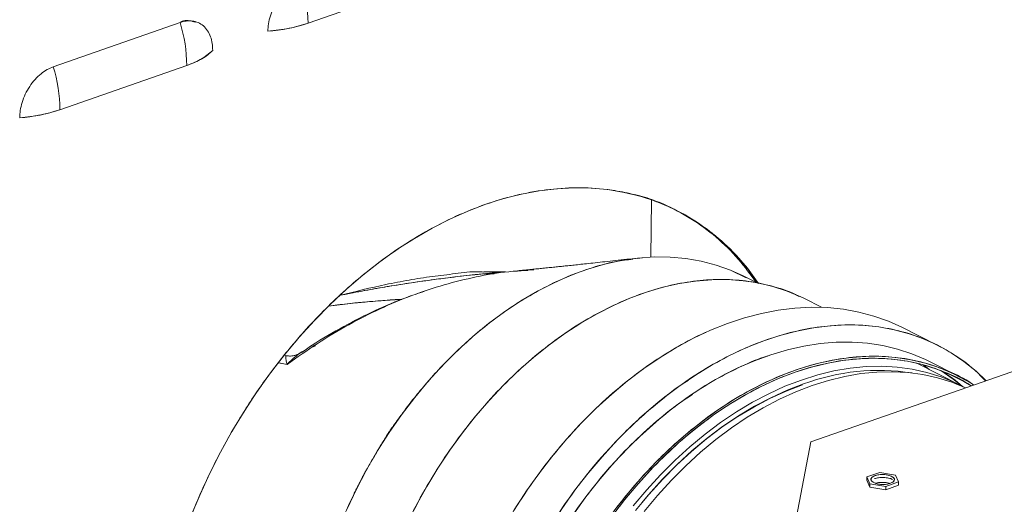
# Model space of a CAD drawing. Extents: x 10.5 to 24.9, y 3.3 to 10.7.
# Drawn here: x 17.5 to 18, y 6.1 to 6.3 of the extents above; entities that cross this region are included whole.
import ezdxf

# ---------------------------------------------------------------- set-up
doc = ezdxf.new("R2010")
doc.units = 0
doc.header["$LTSCALE"] = 0.2
doc.header["$MEASUREMENT"] = 0

# ---------------------------------------------------------------- blocks, each defined once
blk = doc.blocks.new('A$C35955E80')
at = {"color": 7, "linetype": 'Continuous', "lineweight": 18}
for p, q in [((4.858295380954928, 2.286021730088283), (4.927216339425026, 2.310049636289635)), ((4.719858872783696, 2.262370759340211), (4.788779831253791, 2.286398665541563)), ((4.788779831253791, 2.286398665541563), (4.719858872783696, 2.262370759340211)), ((4.723450027426477, 2.23901060925955), (4.792370985896575, 2.263038515460902)), ((5.044597875209416, 2.159053195690503), (5.044942730585678, 2.190022960631445)), ((5.03728017889749, 2.158289911310235), (5.039963564312568, 2.158676422760533)), ((4.980998284957739, 2.152113191238188), (4.977981065268814, 2.151903367510343)), ((5.094323918409184, 2.14898314136517), (5.087838914809627, 2.151934165542667)), ((5.087838921695781, 2.151934164829208), (5.096306919396383, 2.147826680768481)), ((4.954850627718713, 2.150056139851277), (4.956016824848803, 2.149913479945942)), ((4.960457408093003, 2.150527423461963), (4.960067426249175, 2.150550653994771)), ((5.101909186628369, 2.145175257601274), (5.094323918409184, 2.14898314136517)), ((5.131477597790813, 2.058713226376097), (5.371202667996741, 2.14228855366611)), ((4.87595542062412, 2.138330435558927), (4.875612513588475, 2.138184725653538)), ((4.875955420660432, 2.138330435392501), (4.875612513588482, 2.138184725653541)), ((5.137387018829489, 2.131770269823354), (5.128005811368055, 2.136479733819341)), ((5.200082633711443, 2.111309552301494), (5.180933302047578, 2.120922716533169)), ((4.861602642016351, 2.110461865320262), (4.860630431614457, 2.110199228370939)), ((4.84688094215052, 2.105474294168964), (4.845541093862863, 2.10574394050576)), ((4.851037907171794, 2.104453695303391), (4.850779415796659, 2.104396611477032)), ((5.210986248578141, 2.094822688815415), (5.195666783247049, 2.102513220200755)), ((4.846912053183289, 2.100655400468874), (4.842337914259396, 2.10165827952113)), ((4.842372710219855, 2.101701679063204), (4.846912063607064, 2.100655407493087)), ((5.212675860765877, 2.089569231836438), (5.189529294796323, 2.101189049382578)), ((5.192637328687429, 2.100351233451685), (5.195736569181442, 2.098072932896496)), ((5.192756932262306, 2.100537500784735), (5.195843006756256, 2.098019500123746)), ((5.203978615862599, 2.097752369700976), (5.203762855563934, 2.097910978498579)), ((5.123719512565621, 2.018000406990832), (5.131477597790813, 2.058713226376097)), ((5.161995164402544, 2.039666128352303), (5.161975271766725, 2.037879668584525)), ((5.168915431093289, 2.042078740237729), (5.161995164402544, 2.039666128352303)), ((5.161995164402544, 2.039666128352303), (5.163641519500871, 2.035896311947811)), ((5.168915431093289, 2.042078740237729), (5.177482052882358, 2.040721535718662)), ((5.179128407980684, 2.036951719314168), (5.177482052882358, 2.040721535718662)), ((5.161975271766725, 2.037879668584525), (5.163621626865051, 2.034109852180032)), ((5.163621626865051, 2.034109852180032), (5.163641519500871, 2.035896311947811)), ((5.163621626865051, 2.034109852180032), (5.17218824865412, 2.032752647660964)), ((5.163641519500871, 2.035896311947811), (5.172208141289939, 2.034539107428744)), ((5.17218824865412, 2.032752647660964), (5.179108515344865, 2.035165259546389)), ((5.17218824865412, 2.032752647660964), (5.172208141289939, 2.034539107428744)), ((5.172208141289939, 2.034539107428744), (5.179128407980684, 2.036951719314168)), ((5.179128407980684, 2.036951719314168), (5.179108515344865, 2.035165259546389))]:
    blk.add_line(p, q, dxfattribs=at)
at = {"color": 7, "linetype": 'Continuous', "lineweight": 18, "flags": 128}
for points in [[(4.794717827725421, 2.018349473869998), (4.799622749499168, 2.030127047620361), (4.804975938975019, 2.041737979467857), (4.810761694325901, 2.05314821254884), (4.816963044934496, 2.064324278683726), (4.823561801170989, 2.07523339654493), (4.830538607746387, 2.085843567810149), (4.837873000484919, 2.096123671018954), (4.845543466348985, 2.106043552857392), (4.853527506540601, 2.115574116602861), (4.861801702494247, 2.124687407469801), (4.870341784567568, 2.133356694605896), (4.879122703228411, 2.14155654949828), (4.888118702529407, 2.149262920559737), (4.897303395654614, 2.156453203676151), (4.9066498423166, 2.163106308508277), (4.91613062777693, 2.169202720353321), (4.925717943258327, 2.174724557384947), (4.935383667512617, 2.179655623103742), (4.945099449305175, 2.183981453844339), (4.954836790574003, 2.187689361199847), (4.964567130019432, 2.190768469239125), (4.97426192687935, 2.193209746407773), (4.983892744644184, 2.195006032019229), (4.993431334466052, 2.196152057258297), (5.00284971801754, 2.196644460635495), (5.012120269556913, 2.196481797846876), (5.021215796959218, 2.195664546010426), (5.030109621475447, 2.194195102266593), (5.038775655985901, 2.192077776747058), (5.047188481518226, 2.189318779932381), (5.055323421805625, 2.185926204435588), (5.063156615666603, 2.181910001265146), (5.070665086993927, 2.177281950636933), (5.077826812147496, 2.172055627420847), (5.084620784553486, 2.166246361323364), (5.091027076320248, 2.159871191922873), (5.097026896690238, 2.15294881868965), (5.102602647156555, 2.145499546137099), (5.102939831140787, 2.145012375574253)], [(5.087838914809627, 2.151934165542667), (5.080035273200622, 2.154736873412683), (5.071956305919901, 2.156863877157014), (5.063632060194912, 2.158307266041146), (5.055093495490652, 2.159061671825228), (5.04637236836545, 2.159124288729588), (5.037501114362279, 2.158494883869958), (5.028512727374732, 2.157175798123621), (5.019440636936416, 2.155171937423239), (5.010318583890111, 2.152490754510745), (5.001180494899121, 2.149142221219175), (4.99206035626748, 2.145138791385503), (4.98299208753842, 2.140495354532438), (4.974009415341044, 2.135229180491438), (4.965145747954566, 2.129359855172893), (4.956434051056497, 2.122909207722372), (4.947906725116983, 2.115901229333851), (4.939595484895243, 2.108361984021864), (4.931531241486304, 2.100319511684436), (4.923743987356723, 2.09180372381733), (4.916262684796834, 2.082846292267464), (4.909115158204472, 2.073480531439241), (4.902327990600675, 2.063741274391899), (4.895926424762351, 2.053664743288684)], [(5.128005811368055, 2.136479733819341), (5.126124998539744, 2.137398138888644), (5.118647631985354, 2.140564912655478), (5.110891989046515, 2.143099019272717), (5.102884805031103, 2.144991723149884), (5.094653682361205, 2.146236499744618), (5.086226995421839, 2.146829058054127), (5.077633792748557, 2.146767355407164), (5.068903696891169, 2.146051604505534), (5.060066802298625, 2.144684272690872), (5.051153571577252, 2.142670073439202), (5.042194730479828, 2.140015950112609), (5.033221161987541, 2.136731052024031), (5.024263799849962, 2.132826702897683), (5.015353521949997, 2.128316361833835), (5.006521043861433, 2.123215576912504), (4.997796812965998, 2.117541931595999), (4.989210903494904, 2.111314984115086), (4.980792912856774, 2.104556200047718), (4.972571859609218, 2.097288878322733), (4.964576083425868, 2.089538070903626), (4.956833147403639, 2.08133049642924), (4.949369743047047, 2.072694448109083), (4.942211598257032, 2.063659696190768), (4.935383388641579, 2.054257385335813), (4.928908652453778, 2.044519927257529), (4.922809709450579, 2.03448088899114), (4.917107583951982, 2.024174877181252)], [(5.180933302047578, 2.120922716533169), (5.173668210506335, 2.124213285104631), (5.165773274573336, 2.127039131665599), (5.157614781888221, 2.129219340755157), (5.149219834143228, 2.130746669937962), (5.140616318510514, 2.131616045580068), (5.131832815003797, 2.131824579703021), (5.122898501538408, 2.131371579577435), (5.113843057005184, 2.130258550024171), (5.104696562680203, 2.128489188415473), (5.095489402297787, 2.126069372392667), (5.086252161118797, 2.123007140341231), (5.077015524329482, 2.119312664688082), (5.067810175108367, 2.114998218109804), (5.058666692699816, 2.110078132764043), (5.049615450832874, 2.104568752679524), (5.040686516822774, 2.098488379462836), (5.031909551690351, 2.091857211502323), (5.023313711631115, 2.084697276871083), (5.014927551161293, 2.077032360151915), (5.006778928262605, 2.068887923427333), (4.998894911840846, 2.060291021697083), (4.99130169180571, 2.051270213004158), (4.984024492070532, 2.041855463567851), (4.977087486760997, 2.032078048238988), (4.970513719911114, 2.021970446608016)], [(4.996236818424865, 2.022464884007315), (5.0031738237344, 2.032242299336178), (5.010451023469578, 2.041657048772485), (5.018044243504711, 2.05067785746541), (5.025928259926474, 2.05927475919566), (5.034076882825161, 2.067419195920242), (5.04246304329498, 2.075084112639409), (5.051058883354219, 2.082244047270649), (5.059835848486642, 2.088875215231162), (5.068764782496743, 2.094955588447851), (5.077816024363685, 2.10046496853237), (5.086959506772235, 2.10538505387813), (5.096164855993351, 2.109699500456408), (5.105401492782665, 2.113393976109556), (5.114638733961655, 2.116456208160992), (5.123845894344072, 2.118876024183798), (5.132992388669052, 2.120645385792496), (5.142047833202277, 2.121758415345759), (5.150982146667666, 2.122211415471345), (5.159765650174382, 2.122002881348393), (5.168369165807093, 2.121133505706287), (5.176764113552089, 2.119606176523481), (5.184922606237205, 2.117425967433923), (5.192817542170204, 2.114600120872955), (5.20042269516788, 2.111138024018667), (5.207712801676795, 2.107051177608644), (5.214663644696259, 2.102353157735657), (5.221252134224777, 2.09705957074927), (5.226733167442354, 2.091922166112712)], [(5.195666783247049, 2.102513220200755), (5.193785970418737, 2.103431625270059), (5.186308603864347, 2.106598399036893), (5.178552960925508, 2.109132505654133), (5.170545776910096, 2.1110252095313), (5.162314654240198, 2.112269986126033), (5.153887967300832, 2.112862544435543), (5.14529476462755, 2.112800841788579), (5.136564668770163, 2.11208509088695), (5.127727774177618, 2.110717759072289), (5.118814543456246, 2.108703559820618), (5.109855702358821, 2.106049436494024), (5.100882133866534, 2.102764538405445), (5.091924771728955, 2.098860189279097), (5.083014493828991, 2.09434984821525), (5.074182015740426, 2.089249063293919), (5.065457784844991, 2.083575417977414), (5.056871875373897, 2.077348470496502), (5.048453884735768, 2.070589686429133), (5.040232831488211, 2.063322364704148), (5.032237055304858, 2.055571557285042), (5.024494119282632, 2.047363982810656), (5.01703071492604, 2.038727934490498), (5.009872570136025, 2.029693182572183), (5.003044360520573, 2.020290871717227)], [(5.025192035467121, 2.022002651186845), (5.032350180257133, 2.031037403105159), (5.039813584613729, 2.039673451425317), (5.047556520635954, 2.047881025899703), (5.055552296819307, 2.055631833318809), (5.06377335006686, 2.062899155043795), (5.072191340704993, 2.069657939111163), (5.080777250176084, 2.075884886592075), (5.089501481071522, 2.08155853190858), (5.098333959160083, 2.086659316829911), (5.107244237060048, 2.091169657893758), (5.11620159919763, 2.095074007020106), (5.125175167689918, 2.098358905108684), (5.134134008787342, 2.101013028435278), (5.143047239508714, 2.103027227686948), (5.151884134101255, 2.10439455950161), (5.160614229958647, 2.105110310403239), (5.169207432631925, 2.105172013050202), (5.177634119571294, 2.104579454740693), (5.185865242241192, 2.103334678145958), (5.193872426256604, 2.101441974268792), (5.201628069195444, 2.098907867651552), (5.209105435749834, 2.095741093884719), (5.216278749888239, 2.091952569493499), (5.220089404167016, 2.089605951585392)], [(5.023250386516811, 2.018021131124597), (5.030317635258196, 2.027223333917703), (5.037703068042614, 2.036032674189041), (5.045380743268044, 2.044418208809618), (5.05332369282025, 2.052350483283248), (5.06150401679923, 2.059801635206541), (5.069892981518663, 2.066745492136612), (5.078461120434021, 2.073157663522744), (5.087178337644868, 2.079015626379083), (5.096014013607821, 2.084298804397446), (5.104937112688813, 2.08898864022236), (5.113916292176885, 2.093068660634446), (5.1229200123766, 2.096524534413201), (5.13191664739238, 2.099344122675938), (5.14087459621561, 2.10151752151605), (5.149762393724345, 2.103037096790843), (5.158548821205684, 2.103897510936746), (5.167203016012643, 2.104095741717688), (5.175694579970333, 2.103631092840823), (5.183993686150654, 2.102505196402276), (5.192071183640472, 2.100722007154352), (5.19989869993525, 2.098287788614318), (5.207448740598529, 2.095211091063576), (5.214694785837111, 2.091502721514485), (5.218676048796411, 2.089113213643658)], [(5.215577192940252, 2.088048322742099), (5.209709779973089, 2.090993257576329), (5.202263980502401, 2.094027476068185), (5.194544536424711, 2.096428086068219), (5.186578562568876, 2.098186655346249), (5.178394039708596, 2.099297006863554), (5.170019716278922, 2.09975524046993), (5.161485007396319, 2.099559746603123), (5.152819891537014, 2.09871121194247), (5.144054805236486, 2.097212616996914), (5.135220536180043, 2.095069225635856), (5.126348115059947, 2.092288566599628)], [(5.126348115059947, 2.092288566599628), (5.135220536180046, 2.095069225635858), (5.144054805236486, 2.097212616996916), (5.152819891537014, 2.098711211942471), (5.161485007396323, 2.099559746603124), (5.170019716278922, 2.099755240469931), (5.1783940397086, 2.099297006863554), (5.186578562568876, 2.09818665534625), (5.194544536424711, 2.096428086068219), (5.202263980502401, 2.094027476068185), (5.209709779973089, 2.090993257576329), (5.215577192868679, 2.088048322781238)], [(5.213474210086712, 2.089163638372742), (5.208853061488302, 2.092859929642336), (5.202221169150285, 2.097421283289851)], [(5.126348115059947, 2.092288566599628), (5.117468706578968, 2.088880407054504), (5.108613499983235, 2.08485671828519), (5.099813599508884, 2.080231633645234), (5.091099915127273, 2.075021398913121), (5.082503053972591, 2.069244315228369), (5.074053212833185, 2.062920674808121), (5.065780072084237, 2.056072689669982), (5.057712691434354, 2.048724413611508), (5.049879407852298, 2.040901657720354), (5.042307736032349, 2.032631899711896), (5.035024271747915, 2.023944187412746)], [(5.035024271747915, 2.023944187412748), (5.042307736032349, 2.032631899711897), (5.049879407852302, 2.040901657720355), (5.057712691434354, 2.048724413611509), (5.065780072084237, 2.056072689669983), (5.074053212833189, 2.062920674808121), (5.082503053972594, 2.069244315228369), (5.091099915127273, 2.075021398913121), (5.099813599508884, 2.080231633645234), (5.108613499983235, 2.08485671828519), (5.117468706578968, 2.088880407054504), (5.126348115059947, 2.092288566599628)], [(5.132202431422201, 2.089349638722542), (5.141074852542296, 2.092130297758771), (5.149909121598739, 2.094273689119829), (5.158674207899267, 2.095772284065385), (5.167339323758576, 2.096620818726038), (5.175874032641175, 2.096816312592845), (5.184248356070853, 2.096358078986468), (5.192432878931129, 2.095247727469164), (5.200398852786964, 2.093489158191132), (5.208118296864654, 2.091088548191099), (5.215564096335342, 2.088054329699244), (5.21557719286605, 2.088048322776006)], [(5.215577192940785, 2.088048322741721), (5.215564096335342, 2.088054329699244), (5.208118296864654, 2.091088548191099), (5.200398852786961, 2.093489158191132), (5.192432878931129, 2.095247727469164), (5.184248356070849, 2.096358078986468), (5.175874032641172, 2.096816312592844), (5.167339323758572, 2.096620818726036), (5.158674207899264, 2.095772284065383), (5.149909121598736, 2.094273689119827), (5.141074852542296, 2.09213029775877), (5.132202431422201, 2.089349638722542)], [(5.036192224165454, 2.021486961091079), (5.043450161516102, 2.030220491445159), (5.051001746522932, 2.038534687322158), (5.058819946471523, 2.046399786058664), (5.066876774235155, 2.053787632642476), (5.07514338846147, 2.060671780500229), (5.083590196817013, 2.067027586169274), (5.092186961920124, 2.072832297514873), (5.100902909582896, 2.078065135176937), (5.109706838974795, 2.082707366954743), (5.118567234313527, 2.08674237486335), (5.127452377683369, 2.090155714621671)], [(5.036192224165454, 2.021486961091079), (5.043450161516102, 2.030220491445159), (5.051001746522932, 2.038534687322158), (5.058819946471523, 2.046399786058664), (5.066876774235155, 2.053787632642476), (5.07514338846147, 2.06067178050023), (5.083590196817013, 2.067027586169274), (5.092186961920124, 2.072832297514873), (5.100902909582896, 2.078065135176938), (5.109706838974795, 2.082707366954743), (5.118567234313531, 2.08674237486335), (5.127452377683369, 2.090155714621672)], [(5.040878588110168, 2.021005259535661), (5.048162052394602, 2.029692971834811), (5.055733724214555, 2.03796272984327), (5.063567007796607, 2.045785485734422), (5.071634388446491, 2.053133761792896), (5.079907529195442, 2.059981746931034), (5.088357370334847, 2.066305387351283), (5.096954231489526, 2.072082471036034), (5.105667915871138, 2.077292705768149), (5.114467816345488, 2.081917790408103), (5.123323022941221, 2.085941479177418), (5.132202431422201, 2.089349638722542)], [(5.132202431422201, 2.089349638722542), (5.123323022941218, 2.085941479177418), (5.114467816345488, 2.081917790408103), (5.105667915871138, 2.077292705768148), (5.096954231489526, 2.072082471036034), (5.088357370334844, 2.066305387351282), (5.079907529195438, 2.059981746931034), (5.071634388446487, 2.053133761792895), (5.063567007796607, 2.045785485734421), (5.055733724214551, 2.037962729843268), (5.048162052394598, 2.029692971834809), (5.040878588110164, 2.021005259535659)], [(5.039423376605473, 2.025470771528735), (5.043259647411876, 2.029990999861727), (5.050778909744135, 2.038269608898695), (5.058563645839453, 2.046101043043374), (5.066585988363016, 2.053457267794064), (5.074817219410676, 2.060311949775357), (5.083227873311579, 2.066640551004796), (5.091787842107621, 2.072420416732473), (5.100466483332127, 2.077630856539164), (5.109232729701933, 2.082253218402655), (5.118055200330183, 2.086270955467143), (5.12690231306177, 2.089669685276679)], [(5.039423435830191, 2.02547084295568), (5.043259647411876, 2.029990999861727), (5.050778909744135, 2.038269608898695), (5.058563645839453, 2.046101043043374), (5.066585988363016, 2.053457267794064), (5.074817219410676, 2.060311949775357), (5.083227873311579, 2.066640551004796), (5.091787842107621, 2.072420416732473), (5.100466483332127, 2.077630856539164), (5.109232729701933, 2.082253218402655), (5.118055200330183, 2.086270955467143), (5.12690231306177, 2.089669685276679)], [(4.895926424762351, 2.053664743288684), (4.890032778825351, 2.043467448673251), (4.884555899012156, 2.033017124366212), (4.879515467108405, 2.022351324787182)], [(5.174710808052119, 2.03622607158304), (5.172904905978999, 2.035787708704764), (5.17084509051967, 2.035622558606342), (5.168754574640474, 2.035748517863505), (5.166859898174621, 2.03615193683628), (5.165366378716119, 2.036789098819277), (5.16443586227264, 2.037590957425052), (5.164169184739286, 2.03847061883155), (5.164595244764726, 2.039332758076024), (5.165667872134193, 2.040083948993868), (5.167270831028688, 2.040642788393203), (5.169230415979513, 2.040948717353826), (5.171334275551157, 2.040968583725878), (5.173354423914287, 2.040700234679685), (5.175071946647925, 2.040172749998269), (5.176300723513776, 2.039443290831629), (5.176907597471981, 2.038590905399196), (5.176826804312547, 2.037707962888696), (5.176067099227943, 2.036890143821407), (5.174710808052119, 2.03622607158304)]]:
    blk.add_lwpolyline(points, dxfattribs=at)
at = {"color": 7, "linetype": 'Continuous', "lineweight": 18}
for centre, radius, start, end in [((4.781583510850989, 2.286184927380948), 0.07671204369719374, 359.8781087988256, 17.60120711034325), ((4.71565911579264, 2.263201712753569), 0.07671204369718841, 359.8781087988249, 17.60120711034374), ((4.829995228903925, 2.37115352363311), 0.08971243435705491, 274.149109588776, 288.3882274201167), ((4.78199337031884, 2.297282747788642), 0.03578215131592056, 286.8592806451912, 313.271566309042), ((4.646738157322563, 2.239173806552222), 0.07671204369716533, 359.8781087988202, 17.60120711034433), ((4.695149875375471, 2.324142402804395), 0.0897124343570738, 274.1491095887781, 288.388227420115), ((5.168398551208458, 1.979994408829088), 0.1175249012774475, 81.17709896473725, 110.3897421273861)]:
    blk.add_arc(centre, radius, start, end, dxfattribs=at)
for points, knots in [([(4.854704226312148, 2.309381880168944), (4.853606857167762, 2.308930025744453), (4.851346386895358, 2.307999250991728), (4.847982251263879, 2.305638332964627), (4.844737806349638, 2.302537164484189), (4.841832213821171, 2.298746615600475), (4.839455454340307, 2.294503881792965), (4.837753967866096, 2.290083388531697), (4.836709167580505, 2.285739295509408), (4.83655902332492, 2.283004061649176), (4.836486134211846, 2.281676213511759)], [0, 0, 0, 0, 0.1165160324218044, 0.2400113297291945, 0.3686408137627744, 0.4999999999999969, 0.6313591862372216, 0.7599886702708082, 0.8834839675781954, 1, 1, 1, 1]), ([(4.836486134211846, 2.281676213511759), (4.83655902332492, 2.283004061649176), (4.836709167580505, 2.285739295509409), (4.837753967866099, 2.290083388531698), (4.839455454340307, 2.294503881792965), (4.841832213821171, 2.298746615600475), (4.844737806349638, 2.302537164484189), (4.847982251263879, 2.305638332964627), (4.851346386895358, 2.307999250991728), (4.853606857167762, 2.308930025744454), (4.854704226312148, 2.309381880168944)], [0, 0, 0, 0, 0.1165160324218074, 0.2400113297291915, 0.3686408137627779, 0.4999999999999986, 0.6313591862372254, 0.7599886702708052, 0.8834839675781959, 1, 1, 1, 1]), ([(4.806520500094415, 2.271229297772039), (4.806476729883336, 2.272516474982058), (4.806386567642612, 2.275167930814809), (4.805430745722944, 2.27881454713684), (4.803814827235794, 2.282078493869839), (4.801514398178817, 2.284690619949774), (4.798670904525267, 2.286476865547646), (4.795470504685131, 2.287331168507378), (4.792132931247387, 2.287355670435828), (4.789875651516255, 2.286711422499726), (4.788779831253791, 2.286398665541563)], [0, 0, 0, 0, 0.1165160324218072, 0.2400113297291941, 0.3686408137627804, 0.5000000000000026, 0.6313591862372264, 0.759988670270806, 0.8834839675781957, 1, 1, 1, 1]), ([(4.788779831253791, 2.286398665541563), (4.789875651516255, 2.286711422499726), (4.792132931247387, 2.287355670435828), (4.795470504685131, 2.287331168507378), (4.798670904525267, 2.286476865547646), (4.801514398178817, 2.284690619949775), (4.803814827235794, 2.282078493869839), (4.805430745722944, 2.27881454713684), (4.806386567642612, 2.275167930814809), (4.806476729883336, 2.272516474982059), (4.806520500094415, 2.271229297772039)], [0, 0, 0, 0, 0.1165160324218039, 0.2400113297291944, 0.3686408137627738, 0.4999999999999958, 0.63135918623722, 0.7599886702708061, 0.88348396757819, 1, 1, 1, 1]), ([(4.789210067936931, 2.286998220290882), (4.789707243559857, 2.287131245902443), (4.791338060564996, 2.28756759157075), (4.794040472464751, 2.28752409659842), (4.796024832900599, 2.286871930333659), (4.797026885311116, 2.2865426026743)], [0, 0, 0, 0, 0.1783753129920355, 0.5851000739161463, 1, 1, 1, 1]), ([(4.797097497031682, 2.286521314271031), (4.797095476447176, 2.28652258144123), (4.796184898309168, 2.287093632775855), (4.794011395672502, 2.287416020438244), (4.791342992927373, 2.287577675109896), (4.789708395937129, 2.287133601779898), (4.789210067936931, 2.286998220290882)], [0, 0, 0, 0, 0.0009331107819070082, 0.4205071725413824, 0.8233341284975167, 1, 1, 1, 1]), ([(4.836486134211846, 2.281676213511759), (4.838473346942159, 2.281871446202445), (4.842447604155986, 2.282261895054499), (4.848104490048499, 2.283238394732533), (4.853475886240101, 2.284459236330467), (4.856688743936655, 2.285500853842811), (4.858295380954928, 2.286021730088283)], [0, 0, 0, 0, 0.2500105009291732, 0.4999998347913921, 0.7499675209927803, 1, 1, 1, 1]), ([(4.792370985896575, 2.263038515460902), (4.793885197308512, 2.263605671901681), (4.796913491932155, 2.264739936765114), (4.80075241015426, 2.26672999621726), (4.804068539882206, 2.268881719643601), (4.805703109418133, 2.270446704129419), (4.806520500094415, 2.27122929777204)], [0, 0, 0, 0, 0.2500105009261594, 0.499999834791343, 0.7499675209897556, 1, 1, 1, 1]), ([(4.701640780683395, 2.234665092683025), (4.701713669796469, 2.235992940820443), (4.701863814052054, 2.238728174680676), (4.702908614337645, 2.243072267702964), (4.704610100811855, 2.247492760964233), (4.706986860292716, 2.251735494771742), (4.709892452821187, 2.255526043655456), (4.713136897735424, 2.258627212135894), (4.716501033366903, 2.260988130162995), (4.718761503639307, 2.261918904915721), (4.719858872783696, 2.262370759340211)], [0, 0, 0, 0, 0.1165160324218085, 0.2400113297291917, 0.3686408137627761, 0.5000000000000013, 0.6313591862372242, 0.7599886702708097, 0.8834839675782011, 1, 1, 1, 1]), ([(4.719858872783696, 2.262370759340211), (4.718761503639307, 2.261918904915721), (4.716501033366903, 2.260988130162995), (4.713136897735424, 2.258627212135894), (4.709892452821187, 2.255526043655456), (4.706986860292716, 2.251735494771742), (4.704610100811855, 2.247492760964232), (4.702908614337645, 2.243072267702964), (4.701863814052054, 2.238728174680676), (4.701713669796469, 2.235992940820443), (4.701640780683395, 2.234665092683025)], [0, 0, 0, 0, 0.1165160324218049, 0.2400113297291953, 0.3686408137627755, 0.4999999999999982, 0.6313591862372231, 0.7599886702708074, 0.8834839675781921, 1, 1, 1, 1]), ([(4.701640780683395, 2.234665092683025), (4.70362799341369, 2.234860325373712), (4.707602250627517, 2.235250774225768), (4.713259136520023, 2.236227273903795), (4.718630532711639, 2.237448115501729), (4.721843390408193, 2.238489733014075), (4.723450027426477, 2.23901060925955)], [0, 0, 0, 0, 0.2500105009273611, 0.4999998347913691, 0.7499675209909632, 0.9999999999999999, 0.9999999999999999, 0.9999999999999999, 0.9999999999999999]), ([(4.773966449601819, 1.933185780309334), (4.774590197774248, 1.93900679549948), (4.775967675325489, 1.95186185160108), (4.780052810987577, 1.972223933109198), (4.785256462693113, 1.991641405335258), (4.790990739137602, 2.008814330569646), (4.796700499987494, 2.023587661492035), (4.804266551591773, 2.040726660141156), (4.814146771290993, 2.059963289586038), (4.826780266760906, 2.08076930765064), (4.84075499073694, 2.100428420219612), (4.854179861597341, 2.116633948817517), (4.866487421583528, 2.129717814312538), (4.877323653697935, 2.140109272760198), (4.890174020290328, 2.151191325437617), (4.905058671727659, 2.16236692822195), (4.921872734234846, 2.172908214175484), (4.938471735027957, 2.181397698087776), (4.954840013595351, 2.187978790364383), (4.971188737050177, 2.192803822323192), (4.987727318802541, 2.195867093285932), (5.004436750818165, 2.19701308724253), (5.019187385923118, 2.196169362205786), (5.031889836655587, 2.193995814797161), (5.042578568191804, 2.191108956981371), (5.054688335264025, 2.186536435701615), (5.067863695789381, 2.179610736324888), (5.081475748233654, 2.169543656074753), (5.093382587101615, 2.158018835628918), (5.099932192001596, 2.148957005308018), (5.102995805662587, 2.144718284409787)], [0, 0, 0, 0, 0.03238996071705266, 0.07152957835451133, 0.1116626965560132, 0.1389756838421632, 0.1665129761943093, 0.1942589543248597, 0.2363133836671273, 0.2785926929828235, 0.3208720022985198, 0.3629264316407873, 0.3906708050717984, 0.4182081224116426, 0.4455226894517972, 0.4856558076532995, 0.5247954252907582, 0.5628058296008094, 0.5995784079868919, 0.6363509863729748, 0.6743613906830257, 0.7135010083204848, 0.7536341265219871, 0.7809471138065431, 0.8084844061473633, 0.8362303842908092, 0.8782848136330768, 0.9205641229487723, 0.962843432264469, 1, 1, 1, 1]), ([(5.035865385687469, 2.19303494316877), (5.037655249365294, 2.192577654037698), (5.043051968638792, 2.19119885569803), (5.053391930763439, 2.187126146638504), (5.066593162697671, 2.180267545678082), (5.080197992423212, 2.170180889640708), (5.092146578411441, 2.15861742808354), (5.09873037760876, 2.149504405903818), (5.101828896836786, 2.145215563914108)], [0, 0, 0, 0, 0.06693060317078214, 0.2018062496010881, 0.4062365390459683, 0.6117599898718802, 0.8172834406977987, 0.9999999999999999, 0.9999999999999999, 0.9999999999999999, 0.9999999999999999]), ([(4.895958755234613, 2.053642970573128), (4.896070903684986, 2.053830744940444), (4.896495511046908, 2.054541681012028), (4.897397307135005, 2.056045912122885), (4.898746592525189, 2.058297775157511), (4.900241712042828, 2.060753149882754), (4.901350940631424, 2.062650202022045), (4.902245024433498, 2.064030814180715), (4.903299501340364, 2.065491803894947), (4.905076416650225, 2.068011754070791), (4.907732895726944, 2.071667417392668), (4.911700585976991, 2.077019851761642), (4.916990740351881, 2.083852992283577), (4.923677632039311, 2.091840476084481), (4.931274769534895, 2.100181421038283), (4.939804005642443, 2.108707798508606), (4.949297488985227, 2.117257481691489), (4.959771951012328, 2.125647220620801), (4.971227778117477, 2.133664637141396), (4.983638951786695, 2.141072190214779), (4.996957363355488, 2.147631902222082), (5.011083119796254, 2.152972114358664), (5.023837978015319, 2.156580696151306), (5.031721498586322, 2.157552220712289), (5.034748564174922, 2.15792526071904)], [0, 0, 0, 0, 0.003283381446233069, 0.01243127238426388, 0.02633050936100043, 0.04269278351645458, 0.05561966607229551, 0.05927560569228778, 0.06746701396296502, 0.0829480870207292, 0.1059934748050286, 0.1360754938169648, 0.1842870090579893, 0.2379147387559594, 0.2964045995308318, 0.3597560773348565, 0.4279689197488786, 0.5010426748642036, 0.5789768216145211, 0.6617710512039187, 0.749424593928442, 0.8419371988978276, 0.9393080208589015, 1, 1, 1, 1]), ([(5.037256330284595, 2.158468097926252), (5.035341729178164, 2.158255798005546), (5.031356783734459, 2.15781392862666), (5.025483298199209, 2.157167578503142), (5.019744487661377, 2.156539840860499), (5.014500309157661, 2.155970292546693), (5.009808054304926, 2.155464391118517), (5.005737212717325, 2.15502867215669), (5.002058020122224, 2.15463762997594), (4.998902314248582, 2.154304651783376), (4.995936214361866, 2.153993891090666), (4.993090633525828, 2.153697838269929), (4.989981406419574, 2.153377109232908), (4.986803705617966, 2.153052798583518), (4.98359046610333, 2.152728958041698), (4.980732058961024, 2.152444897079366), (4.978051254124317, 2.152182494270363), (4.975278285618945, 2.151914457669443), (4.97332701367111, 2.151732001697413), (4.972129044788943, 2.151619984212048)], [0, 0, 0, 0, 0.07823541712606963, 0.1628348944148957, 0.2427371326550174, 0.3176088176308913, 0.384398031666935, 0.4423764064490869, 0.4925252004199461, 0.5443865075229203, 0.5840801388250166, 0.628893582867595, 0.6790208467191412, 0.7341666525263632, 0.7850787571414006, 0.8387047646451945, 0.8786635951243438, 0.925506417761832, 1, 1, 1, 1]), ([(4.97214075744369, 2.15146734493987), (4.970543162651875, 2.151365889830734), (4.963077088293534, 2.150891757470808), (4.949749539818164, 2.148481120848674), (4.932203903870114, 2.144227472008558), (4.91477566383902, 2.138404557380571), (4.897472625566504, 2.1311758412738), (4.880248281155122, 2.122437908721419), (4.863332405965306, 2.112423429722827), (4.852328731852012, 2.104537389722029), (4.846912053183289, 2.100655400468874)], [0, 0, 0, 0, 0.03808790424889013, 0.1779970282403559, 0.3140877052759381, 0.4513447529674771, 0.5887016320264561, 0.7242389655719443, 0.8642536213383842, 0.9999999999999999, 0.9999999999999999, 0.9999999999999999, 0.9999999999999999]), ([(4.953728543961368, 2.150928250068256), (4.952759526097573, 2.151000561310853), (4.947783767957525, 2.151371868453277), (4.938322938095759, 2.149987221963449), (4.925813239390337, 2.148626398548643), (4.913176738319351, 2.146587994146167), (4.896591666713046, 2.143502664779604), (4.884146821294586, 2.140383512438272), (4.875955420660432, 2.138330435392501)], [0, 0, 0, 0, 0.0391957965215337, 0.2012644048001523, 0.3633825027969353, 0.5255281222658413, 0.6876948560249213, 1, 1, 1, 1]), ([(4.965277221875379, 2.151005058727963), (4.959123464134116, 2.150456017852951), (4.946606188633915, 2.149339221225207), (4.929550319930073, 2.147264068163397), (4.914545246263916, 2.145143839216879), (4.902034587039886, 2.143162923989152), (4.889227823489307, 2.140940731294511), (4.880379941463264, 2.139200610283903), (4.875955421301736, 2.138330435876935)], [0, 0, 0, 0, 0.2237750661963004, 0.4551778395294518, 0.5922773837521491, 0.7287011090744495, 0.8643327963497275, 1, 1, 1, 1]), ([(4.875955420660432, 2.138330435392501), (4.879059039721668, 2.138946060137616), (4.885478062024937, 2.140219318514813), (4.895176224185423, 2.141978758097326), (4.904936732988329, 2.143629812977722), (4.914436115850851, 2.145110916236964), (4.923645409135531, 2.146435452435377), (4.934182539370937, 2.147826786748298), (4.94584041642705, 2.149180571767932), (4.956082671166691, 2.150234810046557), (4.961816368747854, 2.150700247913386), (4.96351796815922, 2.150838376719277)], [0, 0, 0, 0, 0.09699909459635665, 0.2006171953860901, 0.3112496821404228, 0.4170630089685607, 0.5192642759058882, 0.6265182599210508, 0.7847696885526598, 0.936125725836884, 1, 1, 1, 1]), ([(4.965416343155187, 2.151023674428149), (4.964418263181155, 2.151026891504239), (4.96214495519164, 2.151034218977957), (4.958294127117661, 2.151064361792677), (4.955448044519876, 2.151100687178989), (4.953885490448275, 2.151120630514551)], [0, 0, 0, 0, 0.2608843024018779, 0.5942112700575239, 1, 1, 1, 1]), ([(4.965540720184407, 2.151035386235566), (4.964999037610397, 2.150990093799581), (4.96373166187022, 2.150884123001671), (4.962465599540572, 2.150790348748943), (4.962336868768496, 2.150780844209718), (4.962281758978438, 2.150776775305657)], [0, 0, 0, 0, 0.2991727547338748, 0.6999750585752026, 1, 1, 1, 1]), ([(4.97781239962362, 2.151820835568942), (4.976616982967279, 2.151774189396845), (4.97458076234938, 2.151694734340849), (4.972432176535705, 2.151529718143481), (4.971544974310163, 2.151461579027686)], [0, 0, 0, 0, 0.5870761968676694, 1, 1, 1, 1]), ([(5.12540623894466, 2.137569109392939), (5.124690309075898, 2.137955207801309), (5.119847038174811, 2.140567166413196), (5.110057025416317, 2.143560070258374), (5.096268174020228, 2.146397385866194), (5.082108183973652, 2.147171437276874), (5.067909305555517, 2.14620637385933), (5.053850448082486, 2.143600275270891), (5.039954312011687, 2.13949959908811), (5.026041179768441, 2.133905488826357), (5.011932138654654, 2.126689561306897), (4.997639832416411, 2.117729106025406), (4.983368922070845, 2.107014654439475), (4.969344733626539, 2.094590643728098), (4.955803802367221, 2.080559576398773), (4.942982301186419, 2.065081927465341), (4.93110341899952, 2.048371447857082), (4.920364866972459, 2.030685866701146), (4.910928395820804, 2.01231395312482), (4.902910701792429, 1.993559653266058), (4.89638326625348, 1.974727360430618), (4.891356779356691, 1.95610146646952), (4.887839094792223, 1.937952796435538), (4.885644652828944, 1.920460767669356), (4.885278014472952, 1.909261992829107), (4.885097729638101, 1.903755287816892)], [0, 0, 0, 0, 0.008148712954124789, 0.05512610390222029, 0.1013732684627617, 0.146681352599547, 0.1908678292170854, 0.2337794860663301, 0.2752937054967252, 0.3168079249271209, 0.359719581776365, 0.4039060583939034, 0.4492141425306888, 0.4954613070912298, 0.5424386980393261, 0.5899158368302171, 0.6376468527483626, 0.6853778686665084, 0.7328550074573995, 0.7798323984054959, 0.8260795629660369, 0.8713876471028217, 0.9155741237203606, 0.9584857805696048, 1, 1, 1, 1]), ([(4.959384731283578, 2.149879087105016), (4.958589472804604, 2.149885628407278), (4.956546500482627, 2.149902432628579), (4.954452843669902, 2.149932420918413), (4.953174175055725, 2.149950735804008)], [0, 0, 0, 0, 0.3892654200031857, 1, 1, 1, 1]), ([(4.921506801998483, 2.140505894251731), (4.918133662967143, 2.139381976353615), (4.909198152591106, 2.13640469615641), (4.894547925981581, 2.130093837262001), (4.87756101714648, 2.121479915619662), (4.864057818780431, 2.113723414674286), (4.856408468960367, 2.108402382218466), (4.854369098484529, 2.106983757531841)], [0, 0, 0, 0, 0.1484936423246454, 0.393362523583792, 0.6472920310989803, 0.9059655741613336, 1, 1, 1, 1]), ([(4.869474870754104, 2.132402049437671), (4.87144690587202, 2.132671058417093), (4.877304986522802, 2.133470170097668), (4.886662935088136, 2.134436029268505), (4.897609505196048, 2.135371617239654), (4.905173819071024, 2.135937148713255), (4.908959800346668, 2.13610491423217), (4.909280552587916, 2.136119127500085)], [0, 0, 0, 0, 0.1391054365776292, 0.4132233036974012, 0.6913177878264501, 0.9738481243884317, 1, 1, 1, 1]), ([(4.869518774564071, 2.132444151168753), (4.871115554226321, 2.132652229912465), (4.874609836903474, 2.133107575109319), (4.879999036988696, 2.13372591576828), (4.885816058700058, 2.134332681313326), (4.891863978592024, 2.134893709445359), (4.898131187181114, 2.135400219966018), (4.903992976752228, 2.135827522464027), (4.907668584947537, 2.136020158554562), (4.909241442146673, 2.136102590915606)], [0, 0, 0, 0, 0.1135975182213145, 0.2485889878685939, 0.3918768463924647, 0.5436634194894155, 0.7041188868129203, 0.8733872833458072, 1, 1, 1, 1]), ([(4.945267293073158, 1.867177045220494), (4.945456415397597, 1.872953686750773), (4.945841026217309, 1.884701421137658), (4.948143038901673, 1.903050902328195), (4.951833158838696, 1.922089212915749), (4.957106042715424, 1.941628141415547), (4.963953448417683, 1.961383583856727), (4.972364174936441, 1.981057219790213), (4.982263186858155, 2.000329688380641), (4.99352825632198, 2.018882318743792), (5.005988997254491, 2.036411533198023), (5.017959509755912, 2.050861490982058), (5.028933737532935, 2.062527918774864), (5.038596042552506, 2.071793642302694), (5.05005429786474, 2.081675148676261), (5.063326456990993, 2.09164007091054), (5.078318995766676, 2.101039384630084), (5.093119771987304, 2.108609172558164), (5.107714817697278, 2.114477320573837), (5.122292438714929, 2.118779613329111), (5.137039303859524, 2.121511137084064), (5.151938690509517, 2.122532564383784), (5.166775432385336, 2.121685498800318), (5.181306990910908, 2.118843972534389), (5.195306224444735, 2.11397140622153), (5.208449239483517, 2.106954783904531), (5.218937214741977, 2.099577867030605), (5.224483868789804, 2.093851361867161), (5.226448575779251, 2.091822948949621)], [0, 0, 0, 0, 0.03729060686931306, 0.07583647735976018, 0.1155274688102287, 0.1562259566230467, 0.1977679838154179, 0.2399659449388026, 0.2826128100906169, 0.3254877231805948, 0.3683626362705727, 0.411009501422387, 0.4391446209336979, 0.4670698678617947, 0.4947693223046885, 0.5354678101175064, 0.5751588015679755, 0.6137046720584227, 0.6509952789277353, 0.688285885797048, 0.7268317562874951, 0.7665227477379642, 0.8072212355507822, 0.8487632627431533, 0.8909612238665378, 0.9336080890183523, 0.9764830021083305, 1, 1, 1, 1]), ([(5.074498656916891, 2.1181777569226), (5.074382060711294, 2.118131008686436), (5.069298887643072, 2.116092954584678), (5.059174446360615, 2.110532911219778), (5.044175523165272, 2.101286310145197), (5.029206731837188, 2.090004030456716), (5.014494621735587, 2.076982782167895), (5.000290041428656, 2.062260672717101), (4.986840019313242, 2.04602523977591), (4.974378778323448, 2.028495217431024), (4.96311408525365, 2.009943369619062), (4.954304137335527, 1.992790886966588), (4.947558325101358, 1.977508991917051), (4.942465528037811, 1.964335767152204), (4.937358860335248, 1.949024501403612), (4.932683596063203, 1.931701954800129), (4.928993766317426, 1.912664174525515), (4.926691680517681, 1.894314559719535), (4.926307079107058, 1.882566842527385), (4.926117961409293, 1.876790209452169)], [0, 0, 0, 0, 0.001472332124011076, 0.06418835812065253, 0.1287675522072672, 0.1949859923985521, 0.2625769126242509, 0.3312350695979099, 0.400623615491544, 0.4703832065901862, 0.540142797688828, 0.6095313435824615, 0.6553085659956444, 0.7007443154001698, 0.7458126893424446, 0.8120311295337302, 0.876610323620344, 0.9393263496169855, 1, 1, 1, 1]), ([(4.856382984018893, 2.108362443434075), (4.856143484526289, 2.108240480779615), (4.85482882064996, 2.107571001715855), (4.852577464176189, 2.10595292842615), (4.849632793068938, 2.103549044976338), (4.847818907595563, 2.101619887302484), (4.846912052537736, 2.100655401716399)], [0, 0, 0, 0, 0.06891925392332607, 0.3783125071843321, 0.6891863044699612, 0.9999999999999999, 0.9999999999999999, 0.9999999999999999, 0.9999999999999999]), ([(4.86236057175504, 2.110910559456433), (4.861951956919814, 2.110812002402633), (4.861540515722705, 2.110712763636188), (4.86114528387656, 2.110556593263866), (4.861142568863499, 2.110555520464179)], [0, 0, 0, 0, 0.9931305812279275, 1, 1, 1, 1]), ([(4.84691205314995, 2.100655400533303), (4.84680263134501, 2.101087134664871), (4.846556409381812, 2.102058626823254), (4.846343672839637, 2.103191994496013), (4.846227491228646, 2.10413272354606), (4.846214317277376, 2.104815594014951), (4.846290310038718, 2.105247894597455), (4.846426653554545, 2.105470781931099), (4.846593374406467, 2.105533233156622), (4.84673957699102, 2.105517883012675), (4.846844882239026, 2.105446136626122), (4.846868418341579, 2.105430101050084)], [0, 0, 0, 0, 0.1319859767296101, 0.2969960724294017, 0.4277261529723007, 0.5651340183078943, 0.7026045504126794, 0.800233023175781, 0.8912368618954468, 0.9756910465480995, 1, 1, 1, 1]), ([(4.846302822811058, 2.103607111273139), (4.846295217163096, 2.103642061431976), (4.846252868113847, 2.103836667599102), (4.846274001580113, 2.10390033779017), (4.846291339596249, 2.103952573177688)], [0, 0, 0, 0, 0.1795943024406402, 1, 1, 1, 1]), ([(4.854249839589453, 2.107093476517329), (4.853871167464199, 2.106849253651949), (4.853202633022669, 2.106418085403678), (4.851861445477518, 2.105889001564786), (4.85109751849188, 2.105665652030807), (4.850167651201527, 2.105451075742658), (4.848691489158497, 2.105259498932111), (4.847431017398428, 2.105416838427495), (4.846715862888757, 2.105506108217774)], [0, 0, 0, 0, 0.1951615130192652, 0.3445518811992254, 0.4367045987281539, 0.5721954388778431, 0.7572763065111366, 1, 1, 1, 1]), ([(4.852917609417378, 2.106135534368425), (4.852867960478438, 2.106111767007522), (4.852797730188946, 2.10607814718256), (4.852737800272926, 2.106019615375389), (4.852720237500236, 2.10600246232575)], [0, 0, 0, 0, 0.7069448139690552, 1, 1, 1, 1]), ([(5.107972799435764, 2.105393281691915), (5.107852697870889, 2.105357985383534), (5.103158159198806, 2.103978320723516), (5.093698048872746, 2.099825585549667), (5.079594261085205, 2.092754845838978), (5.06530048360738, 2.083753729452218), (5.051029982742378, 2.073050594807911), (5.037005681094662, 2.060623455458698), (5.023464780907148, 2.046593246870471), (5.010643271261948, 2.03111536400383), (4.998764391362936, 2.014404947626719), (4.988025838722372, 1.996719349515025), (4.978589367733925, 1.978347440449371), (4.970571673662469, 1.959593139400057), (4.964044238134804, 1.94076084687646), (4.959017751235081, 1.922134952834282), (4.95550006667137, 1.90398628282121), (4.953305624707902, 1.88649425404976), (4.952938986351931, 1.875295479210188), (4.952758701517094, 1.869788774198306)], [0, 0, 0, 0, 0.001501734517015368, 0.0586999076369851, 0.117823466046726, 0.1787034674970476, 0.2411288165882206, 0.3048480280086998, 0.3695733432631244, 0.4349872096699178, 0.5007508672585078, 0.5665145248470977, 0.6319283912538912, 0.6966537065083157, 0.7603729179287949, 0.8227982670199672, 0.8836782684702894, 0.9428018268800302, 1, 1, 1, 1]), ([(4.968078166848187, 1.862098242812967), (4.968258451683038, 1.867604947825182), (4.968625090039033, 1.878803722665431), (4.970819532002309, 1.896295751431611), (4.974337216566781, 1.914444421465603), (4.979363703463552, 1.933070315426669), (4.985891139002568, 1.951902608262229), (4.993908833030698, 1.970656908120528), (5.003345304183274, 1.989028821698608), (5.014083856206884, 2.006714402847955), (5.025962738406637, 2.023424882480787), (5.03878423953989, 2.038902531323304), (5.052325170973756, 2.052933598986371), (5.066349358782126, 2.065357608481825), (5.080620271428003, 2.076072064466007), (5.094912569401377, 2.085032503944839), (5.109021640026363, 2.092248487890545), (5.122934666234173, 2.097842395409542), (5.136831199782137, 2.101943831579929), (5.150888509559845, 2.104546970931043), (5.165093421838851, 2.105523571261622), (5.17923004600922, 2.104704843633232), (5.193108757827154, 2.10203934369943), (5.206353802862584, 2.097229368304411), (5.21536564267312, 2.092996202482636), (5.219584792466861, 2.089854745779235), (5.219973300113683, 2.08956547424087)], [0, 0, 0, 0, 0.03975910899435735, 0.08085657548191068, 0.1231749657592202, 0.1665675449823536, 0.2108595028144271, 0.2558508150106618, 0.3013207470442431, 0.3470338229574932, 0.3927468988707426, 0.4382168309043243, 0.483208143100559, 0.5275001009326328, 0.5708926801557663, 0.6132110704330759, 0.6543085369206282, 0.694067645914986, 0.7338267549093435, 0.7749242213968963, 0.8172426116742059, 0.8606351908973394, 0.9049271487294137, 0.9499184609256485, 0.9953883929592302, 1, 1, 1, 1]), ([(5.218632546132614, 2.089098047314321), (5.21849769574073, 2.089197653529727), (5.21454557742047, 2.092116855641233), (5.20584273665213, 2.096145126178867), (5.19268622471931, 2.100945143429856), (5.178886370381932, 2.103590161208782), (5.164833626211596, 2.104405321621404), (5.150712085437, 2.103434143508663), (5.136737513632159, 2.1008463994612), (5.122922712093452, 2.096769068142024), (5.109091530499736, 2.09120807162886), (5.095065453491497, 2.084034533069324), (5.080857228125538, 2.075126802503412), (5.066670261912684, 2.064475372593755), (5.052728569503074, 2.052124445595707), (5.039267290003512, 2.038175913406916), (5.026521211732813, 2.02278931035019), (5.01471219679166, 2.006177124685838), (5.004036844488841, 1.988595587442082), (4.994655764461015, 1.970331702969758), (4.986685664774207, 1.951687872933343), (4.980195054073544, 1.932965810301137), (4.975203820427563, 1.914451462616627), (4.971686399808682, 1.896402427557242), (4.969577809315631, 1.879038723134538), (4.968772014961417, 1.862340139152119), (4.969210755426261, 1.84607543636564), (4.970947577538052, 1.830052360429748), (4.974088883471971, 1.814324746298468), (4.978705107031566, 1.799159885083781), (4.984827672594832, 1.784835000462976), (4.992443305687559, 1.771625404601345), (5.00148828155374, 1.759783190214685), (5.011857127351568, 1.749546574330834), (5.023374252788965, 1.741035683570442), (5.035922037411545, 1.734581578463062), (5.045624934351302, 1.73078947259685), (5.051291337779443, 1.729747190563124), (5.052276503412607, 1.729565978538123)], [0, 0, 0, 0, 0.001078284696172717, 0.03160175245130894, 0.06180392794760867, 0.09153663451292159, 0.1206655980607739, 0.1490734703251259, 0.1766617498110981, 0.2033516045587574, 0.2300414593064167, 0.2576297387923892, 0.2860376110567412, 0.3151665746045933, 0.3448992811699058, 0.3751014566662053, 0.405624924421342, 0.4363116120019538, 0.4669982995825666, 0.497521767337703, 0.5277239428340028, 0.5574566493993149, 0.586585612947167, 0.614993485211519, 0.6425817646974915, 0.6692716194451508, 0.6959614741928102, 0.7235497536787823, 0.7519576259431342, 0.781086589490987, 0.8108192960562995, 0.8410214715525992, 0.8715449393077352, 0.9022316268883477, 0.9329183144689597, 0.9634417822240958, 0.9936439577203959, 1, 1, 1, 1]), ([(4.964055793974293, 1.961022629619677), (4.964097746793787, 1.961143866488032), (4.966441429164401, 1.967916729777162), (4.972455576637802, 1.981092384387853), (4.982158856778106, 2.000287485656903), (4.993398632643597, 2.01872795331004), (5.005779443617964, 2.036160420869026), (5.017684883605792, 2.050531064985798), (5.028598354406011, 2.062126394881453), (5.038202505191471, 2.071359327634387), (5.049613952911642, 2.081103120946413), (5.058488142775488, 2.088117630608298), (5.064190392311925, 2.091659694246778), (5.064792930609627, 2.092033972675219)], [0, 0, 0, 0, 0.002240541225579884, 0.1251672005421531, 0.2494015598304679, 0.3743002443718579, 0.4991989289132471, 0.6234332882015633, 0.7053935423433113, 0.7867424330082654, 0.8674335832851788, 0.9859921347620547, 1, 1, 1, 1]), ([(5.214071377575891, 2.088600121463662), (5.213938396562625, 2.08873234170783), (5.210700177007727, 2.091952035780708), (5.206915161257466, 2.094340174427174), (5.203285581301838, 2.096630241558834)], [0, 0, 0, 0, 0.04106608925424172, 1, 1, 1, 1]), ([(5.067274971293379, 2.084488825985127), (5.066499988601567, 2.084008338877888), (5.060864110782447, 2.080514110350375), (5.05057149425506, 2.072528725977242), (5.041442077079108, 2.064228379668455), (5.036830548363, 2.060035638267893)], [0, 0, 0, 0, 0.07312866646431276, 0.5318108825177059, 1, 1, 1, 1]), ([(4.914815050949429, 1.798681602960361), (4.914114212315781, 1.799054620333829), (4.911433995064915, 1.800481150709359), (4.90663371159707, 1.803573721177182), (4.900182109251439, 1.808344833418602), (4.893200447516133, 1.81459755429187), (4.885903094289244, 1.822564314635748), (4.878585058350581, 1.83253606502254), (4.872012558909905, 1.844038044045765), (4.866384714471259, 1.856929274867348), (4.863101680086039, 1.867103388610141), (4.861252294364725, 1.874283659720317), (4.86042750257343, 1.877808714845846), (4.859664012633331, 1.881433182842629), (4.858965346304416, 1.885157326637089), (4.858335074616175, 1.88898111313542), (4.857776839848555, 1.892904538194435), (4.856723821501088, 1.901683895745999), (4.855887170485836, 1.915673585128445), (4.856528007620909, 1.935255637207521), (4.858932074160961, 1.955285310869072), (4.863071445268474, 1.97552447046955), (4.868896588917281, 1.995733526817133), (4.875100837331988, 2.012356124961562), (4.880110682319387, 2.02376624235701), (4.882777581725811, 2.029404993636716), (4.884150729956016, 2.032206008062118), (4.88484713444965, 2.033601723025646), (4.885197781932863, 2.034298355425593), (4.885373715488509, 2.034646362152172), (4.885461834528833, 2.034820287733036), (4.885505932091135, 2.034907231027447), (4.88552799037986, 2.034950697794233), (4.88553902190074, 2.034972429956732), (4.885544538255271, 2.034983295732657), (4.885547296581048, 2.034988728544277), (4.885548675781067, 2.034991444930998), (4.885549365390354, 2.034992803119589), (4.885549710197324, 2.034993482212688), (4.885549882601385, 2.034993821758942), (4.885549968803563, 2.034993991531993), (4.885550011904684, 2.034994076418502), (4.88555003345526, 2.034994118861749), (4.885550045769868, 2.034994143115028), (4.885646034036231, 2.035183189248751), (4.886092401908499, 2.036061691118489), (4.887021645212275, 2.037877746875278), (4.888242504539321, 2.040217677192356), (4.889466291141538, 2.042487940284301), (4.890755149767337, 2.044804461417566), (4.89227858019408, 2.047448493690266), (4.894090537726221, 2.050508860430197), (4.895334677671983, 2.052596021912048), (4.895958755234613, 2.053642970573128)], [0, 0, 0, 0, 0.01058136408383679, 0.04046631163529102, 0.0758351959546678, 0.1166872668773777, 0.1630216810808054, 0.2148374918711704, 0.2721336112950551, 0.324503543196111, 0.3807404070761661, 0.3939013720248142, 0.4072573988571286, 0.4208084904436457, 0.4345546448239095, 0.4484958645875078, 0.4626321456309573, 0.4769634875919175, 0.5423356645329667, 0.6077078414907894, 0.6730800184713647, 0.7384521954799972, 0.8038243724781791, 0.8691965494191574, 0.9018947197374958, 0.9182452984043941, 0.9264207707898491, 0.9305085296497246, 0.9325524119610511, 0.9335743534970502, 0.934085324318201, 0.9343408097368613, 0.9344685524475626, 0.934532423803176, 0.9345643594810392, 0.9345803273199831, 0.9345883112394571, 0.9345923031991952, 0.9345942991790641, 0.9345952971689987, 0.9345957961639664, 0.9345960456614508, 0.9345961704101922, 0.9345962327845591, 0.9345962951588771, 0.936540918854747, 0.9436348455078327, 0.9533084926566822, 0.9607518390465254, 0.9673015100235514, 0.977645728262622, 0.9887867924603111, 1, 1, 1, 1]), ([(5.174710808052119, 2.03622607158304), (5.174042781208772, 2.036040579732197), (5.173011434592365, 2.035754204424613), (5.171359739422698, 2.03561777785858), (5.170050004349875, 2.035617174836874), (5.168756341915632, 2.035727790054241), (5.167202393137487, 2.036008510076881), (5.165574150517237, 2.036570112913564), (5.16454766310645, 2.037341167786984), (5.164167419808066, 2.03803135041268), (5.164141416905199, 2.038583026233254), (5.164375500366869, 2.039123737879408), (5.16501039923174, 2.039770581684359), (5.166312060666272, 2.040442329264794), (5.168125851020903, 2.040856759208332), (5.169761117757876, 2.04100143283805), (5.171074294350074, 2.041000308219026), (5.172367038704603, 2.040890153877142), (5.173921284368554, 2.040609284818), (5.175549353793514, 2.040047768925253), (5.176576014374035, 2.039276627120726), (5.176955960898663, 2.038586593475284), (5.176982882312348, 2.038034456562812), (5.176745358054191, 2.0374954721945), (5.176126899663178, 2.036840375281204), (5.175267379991276, 2.036467513731167), (5.174710808052119, 2.03622607158304)], [0, 0, 0, 0, 0.05986073626750107, 0.09241719613522831, 0.1249999881426594, 0.157556459863045, 0.1901392637325072, 0.2500000000000042, 0.309860736267501, 0.3424171961352349, 0.3749999881426652, 0.4075564598630435, 0.4401392637325082, 0.5000000000000081, 0.5598607362675034, 0.5924171961352064, 0.6249999881426612, 0.6575564598630045, 0.6901392637325069, 0.7500000000000049, 0.8098607362675027, 0.8424171961352708, 0.8749999881426613, 0.9075564598630499, 0.9401392637325053, 1, 1, 1, 1]), ([(5.175799859666334, 2.038340226084739), (5.175795214347218, 2.038343713153172), (5.175366407845324, 2.038665602259134), (5.174127096697177, 2.038991081953285), (5.17249309367164, 2.039303808438397), (5.171092027736591, 2.039420782010202), (5.169683390205819, 2.03942076120065), (5.167903889239337, 2.039273719820298), (5.166793040581315, 2.038965270507449), (5.16607371616756, 2.038765535719515)], [0, 0, 0, 0, 0.002615467371164974, 0.241432157127216, 0.3713211488012348, 0.501307689759289, 0.6311967253487916, 0.7611833102439726, 1, 1, 1, 1]), ([(5.174371957635316, 2.036150452968099), (5.174169428448486, 2.036227665185872), (5.173614291098218, 2.036439305723487), (5.172445371124855, 2.036615840064766), (5.171066516314319, 2.036743752757864), (5.169654113188344, 2.036738704978217), (5.168132932747156, 2.036623634953415), (5.167241939622222, 2.036381798425124), (5.166744571417496, 2.036246800975035)], [0, 0, 0, 0, 0.09834533050468143, 0.2695669056049648, 0.4409170715935621, 0.6121387045791845, 0.7834889284912454, 1, 1, 1, 1])]:
    blk.add_open_spline(points, degree=3, knots=knots, dxfattribs=at)

msp = doc.modelspace()

# ---------------------------------------------------------------- block references
at = {"lineweight": 0}
msp.add_blockref('A$C35955E80', (12.80923495481026, 4.049686359822196), dxfattribs=at)

doc.saveas('drawing.dxf')
